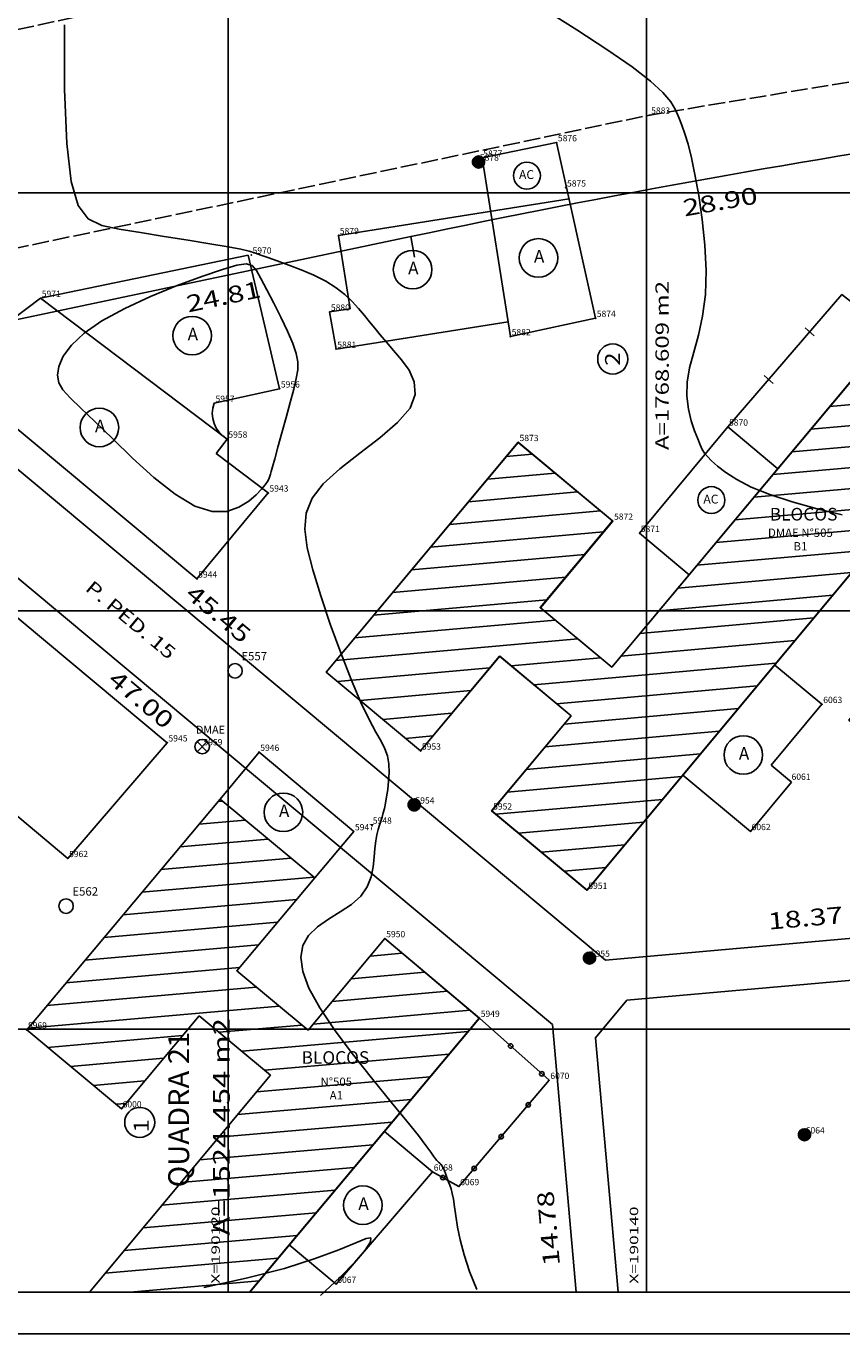
# Model space of a CAD drawing. Extents: x 190083 to 190250, y 1677565 to 1677689.
# Drawn here: x 190110 to 190149, y 1677565 to 1677628 of the extents above; entities that cross this region are included whole.
import ezdxf
from ezdxf.enums import TextEntityAlignment as Align

# ---------------------------------------------------------------- set-up
doc = ezdxf.new("R2010")
doc.units = 0
doc.header["$MEASUREMENT"] = 0
doc.linetypes.add('LIN0', pattern=[0])
doc.linetypes.add('LIN1', pattern=[1, 0.8, -0.2])
doc.layers.get('0').update_dxf_attribs({"linetype": 'LIN0'})
for name, color, linetype in [('_PONTOS3', 7, 'LIN0'), ('BLOCOS', 4, 'LIN0'), ('CERCAS', 2, 'LIN0'), ('CONSTRUCOES', 4, 'LIN0'), ('CONVENCOES', 7, 'LIN0'), ('CURVAS', 7, 'LIN0'), ('ESTACOES', 7, 'LIN0'), ('FOLHAS', 8, 'LIN0'), ('LOTES', 7, 'LIN0'), ('MEDIDAS', 7, 'LIN0'), ('MEIOFIO-EXIST', 7, 'LIN0'), ('MEIOFIO-PROJETO', 7, 'LIN0'), ('N_RUAS', 7, 'LIN0'), ('QUADRAS', 7, 'LIN0'), ('SANITARIO', 6, 'LIN0'), ('SELO', 7, 'LIN0'), ('TEXTOS', 6, 'LIN0')]:
    doc.layers.add(name, color=color, linetype=linetype)
doc.styles.add('ITALICC', font='italicc')
doc.styles.add('ROMANC', font='ROMANC.shx', dxfattribs={"height": 2})
doc.styles.add('ROMAND', font='romand', dxfattribs={"height": 2})
doc.styles.add('ROMANS', font='ROMANS.shx', dxfattribs={"height": 0.4})

# ---------------------------------------------------------------- blocks, each defined once
blk = doc.blocks.new('SIMB5')
at = {"color": 0}
blk.add_point((0, 0), dxfattribs=at)
for tag in ['COTA', 'PONTO', 'DESC']:
    blk.add_attdef(tag, (0, 0), '', height=1)
blk = doc.blocks.new('FOL116', base_point=(190087.6954, 1677567.4314))
at = {"color": 0, "linetype": 'LIN0'}
for p, q in [((190120, 1677619), (190120, 1677621)), ((190140, 1677619), (190140, 1677621)), ((190119, 1677620), (190121, 1677620)), ((190139, 1677620), (190141, 1677620)), ((190120, 1677599), (190120, 1677601)), ((190140, 1677599), (190140, 1677601)), ((190119, 1677600), (190121, 1677600)), ((190139, 1677600), (190141, 1677600)), ((190120, 1677579), (190120, 1677581)), ((190140, 1677579), (190140, 1677581)), ((190119, 1677580), (190121, 1677580)), ((190139, 1677580), (190141, 1677580)), ((190087.6954, 1677567.4314), (190213.4954, 1677567.4314))]:
    blk.add_line(p, q, dxfattribs=at)
at = {"color": 0, "style": 'ROMANS', "width": 1.188139}
for s, p, p2 in [('X=190120', (190119.6, 1677567.8314), (190119.6, 1677571.520289)), ('X=190140', (190139.6, 1677567.8314), (190139.6, 1677571.520289))]:
    blk.add_text(s, height=0.4, rotation=90, dxfattribs=at).set_placement(p, p2, align=Align.FIT)
blk = doc.blocks.new('MURO')
at = {"layer": 'CERCAS'}
blk.add_line((0, -0.288), (0, 0.288), dxfattribs=at)
blk = doc.blocks.new('GRADIL')
at = {"layer": 'CERCAS', "linetype": 'LIN0'}
blk.add_circle((0, 0), 0.107, dxfattribs=at)
blk = doc.blocks.new('*H2')
at = {"color": 0, "linetype": 'LIN0'}
for p, q in [((182132.852173, 1669279.164825), (182132.750446, 1669278.512781)), ((182132.96202, 1669279.285061), (182132.820239, 1669278.376279)), ((182133.064818, 1669279.360112), (182132.899084, 1669278.297799)), ((182133.161038, 1669279.393005), (182132.977929, 1669278.219318)), ((182133.25447, 1669279.408025), (182133.056774, 1669278.140837)), ((182133.347902, 1669279.423044), (182133.13934, 1669278.086211)), ((182133.441334, 1669279.438064), (182133.226067, 1669278.058253)), ((182133.534766, 1669279.453084), (182133.312794, 1669278.030296)), ((182133.621493, 1669279.425127), (182133.403915, 1669278.030507)), ((182133.70822, 1669279.397169), (182133.495037, 1669278.030717)), ((182133.792376, 1669279.352729), (182133.58873, 1669278.047411)), ((182133.874231, 1669279.293547), (182133.684723, 1669278.078847)), ((182133.954061, 1669279.221379), (182133.784297, 1669278.133232)), ((182134.029112, 1669279.118582), (182133.892316, 1669278.241753)), ((182134.097114, 1669278.970599), (182134.000335, 1669278.350273)), ((182134.135174, 1669278.630704), (182134.135174, 1669278.630704))]:
    blk.add_line(p, q, dxfattribs=at)
at = {"color": 15, "linetype": 'LIN0', "flags": 128}
blk.add_lwpolyline([(182134.064546, 1669279.070047), (182133.931717, 1669279.251984), (182133.749167, 1669279.38397), (182133.534766, 1669279.453084), (182133.095423, 1669279.382456), (182132.913486, 1669279.249627), (182132.7815, 1669279.067077), (182132.712386, 1669278.852676), (182132.712907, 1669278.627411), (182132.783014, 1669278.413333), (182133.098393, 1669278.09941), (182133.312794, 1669278.030296), (182133.538059, 1669278.030817), (182133.752137, 1669278.100924), (182134.06606, 1669278.416303), (182134.135174, 1669278.630704), (182134.134653, 1669278.855969)], close=True, dxfattribs=at)
blk = doc.blocks.new('ESTACOES')
at = {"layer": 'ESTACOES', "linetype": 'LIN0'}
blk.add_line((0, 0), (0, 0), dxfattribs=at)
blk.add_circle((0, 0), 0.346, dxfattribs=at)
at = {"layer": 'ESTACOES', "style": 'ROMANS'}
blk.add_attdef('ESTACOES', (0.303, 0.503), '', height=0.4, dxfattribs=at)
blk = doc.blocks.new('C17')
at = {"layer": 'CURVAS', "color": 32, "linetype": 'LIN0'}
for p, q in [((48.978, -54.442, 32), (47.477, -53.496, 32)), ((24.483, -57.291, 31), (24.475, -54.2, 31)), ((50.404, -55.375, 32), (48.978, -54.442, 32)), ((51.612, -56.214, 32), (50.404, -55.375, 32)), ((52.493, -56.898, 32), (51.612, -56.214, 32)), ((53.085, -57.444, 32), (52.493, -56.898, 32)), ((24.588, -59.873, 31), (24.483, -57.291, 31)), ((53.459, -57.89, 32), (53.085, -57.444, 32)), ((53.689, -58.273, 32), (53.459, -57.89, 32)), ((53.845, -58.628, 32), (53.689, -58.273, 32)), ((53.99, -58.994, 32), (53.845, -58.628, 32)), ((54.137, -59.41, 32), (53.99, -58.994, 32)), ((24.8, -61.691, 31), (24.588, -59.873, 31)), ((54.289, -59.916, 32), (54.137, -59.41, 32)), ((54.449, -60.555, 32), (54.289, -59.916, 32)), ((54.619, -61.365, 32), (54.449, -60.555, 32)), ((25.136, -62.834, 31), (24.8, -61.691, 31)), ((54.797, -62.368, 32), (54.619, -61.365, 32)), ((54.963, -63.514, 32), (54.797, -62.368, 32)), ((25.617, -63.479, 31), (25.136, -62.834, 31)), ((26.264, -63.799, 31), (25.617, -63.479, 31)), ((55.089, -64.732, 32), (54.963, -63.514, 32)), ((27.097, -63.971, 31), (26.264, -63.799, 31)), ((28.118, -64.137, 31), (27.097, -63.971, 31)), ((29.246, -64.317, 31), (28.118, -64.137, 31)), ((30.385, -64.499, 31), (29.246, -64.317, 31)), ((31.435, -64.669, 31), (30.385, -64.499, 31)), ((32.297, -64.816, 31), (31.435, -64.669, 31)), ((32.904, -64.931, 31), (32.297, -64.816, 31)), ((33.311, -65.025, 31), (32.904, -64.931, 31)), ((33.604, -65.113, 31), (33.311, -65.025, 31)), ((55.151, -65.951, 32), (55.089, -64.732, 32)), ((32.715, -65.694, 31), (33.161, -65.631, 31)), ((33.161, -65.631, 31), (33.447, -65.713, 31)), ((33.871, -65.211, 31), (33.604, -65.113, 31)), ((34.198, -65.333, 31), (33.871, -65.211, 31)), ((34.648, -65.492, 31), (34.198, -65.333, 31)), ((35.197, -65.687, 31), (34.648, -65.492, 31)), ((29.868, -66.67, 31), (31.051, -66.23, 31)), ((31.051, -66.23, 31), (32.028, -65.896, 31)), ((32.028, -65.896, 31), (32.715, -65.694, 31)), ((33.447, -65.713, 31), (33.655, -65.945, 31)), ((33.655, -65.945, 31), (33.869, -66.332, 31)), ((35.799, -65.917, 31), (35.197, -65.687, 31)), ((36.407, -66.177, 31), (35.799, -65.917, 31)), ((36.974, -66.464, 31), (36.407, -66.177, 31)), ((55.121, -67.101, 32), (55.151, -65.951, 32)), ((28.597, -67.189, 31), (29.868, -66.67, 31)), ((33.869, -66.332, 31), (34.15, -66.868, 31)), ((34.15, -66.868, 31), (34.48, -67.506, 31)), ((37.464, -66.775, 31), (36.974, -66.464, 31)), ((37.88, -67.103, 31), (37.464, -66.775, 31)), ((27.358, -67.759, 31), (28.597, -67.189, 31)), ((34.48, -67.506, 31), (34.823, -68.187, 31)), ((38.234, -67.437, 31), (37.88, -67.103, 31)), ((38.542, -67.771, 31), (38.234, -67.437, 31)), ((54.986, -68.128, 32), (55.121, -67.101, 32)), ((26.269, -68.352, 31), (27.358, -67.759, 31)), ((38.814, -68.096, 31), (38.542, -67.771, 31)), ((39.066, -68.406, 31), (38.814, -68.096, 31)), ((54.783, -69.038, 32), (54.986, -68.128, 32)), ((25.423, -68.942, 31), (26.269, -68.352, 31)), ((34.823, -68.187, 31), (35.14, -68.852, 31)), ((39.314, -68.714, 31), (39.066, -68.406, 31)), ((39.575, -69.033, 31), (39.314, -68.714, 31)), ((24.816, -69.513, 31), (25.423, -68.942, 31)), ((35.14, -68.852, 31), (35.396, -69.443, 31)), ((39.866, -69.381, 31), (39.575, -69.033, 31)), ((40.206, -69.771, 31), (39.866, -69.381, 31)), ((54.558, -69.854, 32), (54.783, -69.038, 32)), ((24.42, -70.049, 31), (24.816, -69.513, 31)), ((35.396, -69.443, 31), (35.559, -69.919, 31)), ((35.559, -69.919, 31), (35.634, -70.319, 31)), ((40.592, -70.216, 31), (40.206, -69.771, 31)), ((54.361, -70.598, 32), (54.558, -69.854, 32)), ((24.141, -70.962, 31), (24.204, -70.537, 31)), ((24.204, -70.537, 31), (24.42, -70.049, 31)), ((35.634, -70.319, 31), (35.631, -70.699, 31)), ((40.955, -70.717, 31), (40.592, -70.216, 31)), ((54.239, -71.293, 32), (54.361, -70.598, 32)), ((24.208, -71.322, 31), (24.141, -70.962, 31)), ((35.561, -71.115, 31), (35.436, -71.624, 31)), ((35.631, -70.699, 31), (35.561, -71.115, 31)), ((41.203, -71.271, 31), (40.955, -70.717, 31)), ((41.247, -71.875, 31), (41.203, -71.271, 31)), ((24.409, -71.663, 31), (24.208, -71.322, 31)), ((24.757, -72.044, 31), (24.409, -71.663, 31)), ((35.436, -71.624, 31), (35.266, -72.261, 31)), ((40.997, -72.528, 31), (41.247, -71.875, 31)), ((54.228, -71.955, 32), (54.239, -71.293, 32)), ((25.262, -72.525, 31), (24.757, -72.044, 31)), ((25.936, -73.164, 31), (25.262, -72.525, 31)), ((35.266, -72.261, 31), (35.071, -72.98, 31)), ((40.4, -73.225, 31), (40.997, -72.528, 31)), ((54.306, -72.574, 32), (54.228, -71.955, 32)), ((26.778, -73.991, 31), (25.936, -73.164, 31)), ((35.071, -72.98, 31), (34.871, -73.712, 31)), ((54.442, -73.132, 32), (54.306, -72.574, 32)), ((54.601, -73.614, 32), (54.442, -73.132, 32)), ((34.871, -73.712, 31), (34.683, -74.391, 31)), ((39.554, -73.951, 31), (40.4, -73.225, 31)), ((54.751, -74.004, 32), (54.601, -73.614, 32)), ((27.738, -74.924, 31), (26.778, -73.991, 31)), ((34.683, -74.391, 31), (34.529, -74.948, 31)), ((38.592, -74.69, 31), (39.554, -73.951, 31)), ((54.868, -74.293, 32), (54.751, -74.004, 32)), ((54.968, -74.507, 32), (54.868, -74.293, 32)), ((28.755, -75.848, 31), (27.738, -74.924, 31)), ((34.529, -74.948, 31), (34.422, -75.333, 31)), ((37.647, -75.427, 31), (38.592, -74.69, 31)), ((55.075, -74.681, 32), (54.968, -74.507, 32)), ((55.216, -74.85, 32), (55.075, -74.681, 32)), ((55.416, -75.05, 32), (55.216, -74.85, 32)), ((34.358, -75.567, 31), (34.324, -75.687, 31)), ((34.422, -75.333, 31), (34.358, -75.567, 31)), ((36.854, -76.145, 31), (37.647, -75.427, 31)), ((55.699, -75.305, 32), (55.416, -75.05, 32)), ((56.092, -75.609, 32), (55.699, -75.305, 32)), ((56.622, -75.948, 32), (56.092, -75.609, 32)), ((29.766, -76.651, 31), (28.755, -75.848, 31)), ((34.078, -76.204, 31), (33.906, -76.41, 31)), ((34.183, -76.047, 31), (34.078, -76.204, 31)), ((34.242, -75.931, 31), (34.183, -76.047, 31)), ((34.31, -75.737, 31), (34.242, -75.931, 31)), ((34.312, -75.731, 31), (34.31, -75.737, 31)), ((34.31, -75.737, 31), (34.31, -75.737, 31)), ((34.324, -75.687, 31), (34.312, -75.731, 31)), ((36.317, -76.838, 31), (36.854, -76.145, 31)), ((57.313, -76.305, 32), (56.622, -75.948, 32)), ((30.71, -77.22, 31), (29.766, -76.651, 31)), ((33.648, -76.672, 31), (33.289, -76.983, 31)), ((33.906, -76.41, 31), (33.648, -76.672, 31)), ((36.031, -77.547, 31), (36.317, -76.838, 31)), ((58.193, -76.666, 32), (57.313, -76.305, 32)), ((59.266, -77.015, 32), (58.193, -76.666, 32)), ((31.536, -77.476, 31), (30.71, -77.22, 31)), ((32.238, -77.467, 31), (31.536, -77.476, 31)), ((32.82, -77.275, 31), (32.238, -77.467, 31)), ((33.289, -76.983, 31), (32.82, -77.275, 31)), ((60.454, -77.34, 32), (59.266, -77.015, 32)), ((61.658, -77.627, 32), (60.454, -77.34, 32)), ((35.963, -78.32, 31), (36.031, -77.547, 31)), ((36.08, -79.209, 31), (35.963, -78.32, 31)), ((36.346, -80.264, 31), (36.08, -79.209, 31)), ((36.728, -81.508, 31), (36.346, -80.264, 31)), ((37.188, -82.867, 31), (36.728, -81.508, 31)), ((37.688, -84.237, 31), (37.188, -82.867, 31)), ((38.189, -85.516, 31), (37.688, -84.237, 31)), ((38.652, -86.603, 31), (38.189, -85.516, 31)), ((39.045, -87.425, 31), (38.652, -86.603, 31)), ((39.366, -88.021, 31), (39.045, -87.425, 31)), ((39.617, -88.463, 31), (39.366, -88.021, 31)), ((39.801, -88.819, 31), (39.617, -88.463, 31)), ((39.922, -89.159, 31), (39.801, -88.819, 31)), ((39.984, -89.538, 31), (39.922, -89.159, 31)), ((39.977, -90.364, 31), (39.998, -89.948, 31)), ((39.998, -89.948, 31), (39.984, -89.538, 31)), ((39.934, -90.764, 31), (39.977, -90.364, 31)), ((39.827, -91.424, 31), (39.881, -91.123, 31)), ((39.881, -91.123, 31), (39.934, -90.764, 31)), ((39.666, -92.086, 31), (39.721, -91.891, 31)), ((39.721, -91.891, 31), (39.774, -91.675, 31)), ((39.774, -91.675, 31), (39.827, -91.424, 31)), ((39.478, -92.686, 31), (39.543, -92.47, 31)), ((39.543, -92.47, 31), (39.606, -92.275, 31)), ((39.606, -92.275, 31), (39.666, -92.086, 31)), ((39.363, -93.23, 31), (39.417, -92.935, 31)), ((39.417, -92.935, 31), (39.478, -92.686, 31)), ((39.289, -94.004, 31), (39.321, -93.584, 31)), ((39.321, -93.584, 31), (39.363, -93.23, 31)), ((39.239, -94.469, 31), (39.289, -94.004, 31)), ((38.949, -95.429, 31), (39.137, -94.952, 31)), ((39.137, -94.952, 31), (39.239, -94.469, 31)), ((38.643, -95.872, 31), (38.949, -95.429, 31)), ((37.665, -96.62, 31), (38.199, -96.263, 31)), ((38.199, -96.263, 31), (38.643, -95.872, 31)), ((37.104, -96.969, 31), (37.665, -96.62, 31)), ((36.151, -97.747, 31), (36.579, -97.336, 31)), ((36.579, -97.336, 31), (37.104, -96.969, 31)), ((35.877, -98.226, 31), (36.151, -97.747, 31)), ((35.779, -98.794, 31), (35.877, -98.226, 31)), ((35.871, -99.468, 31), (35.779, -98.794, 31)), ((36.168, -100.268, 31), (35.871, -99.468, 31)), ((36.685, -101.213, 31), (36.168, -100.268, 31)), ((37.418, -102.302, 31), (36.685, -101.213, 31)), ((38.293, -103.472, 31), (37.418, -102.302, 31)), ((39.218, -104.639, 31), (38.293, -103.472, 31)), ((40.101, -105.721, 31), (39.218, -104.639, 31)), ((40.85, -106.635, 31), (40.101, -105.721, 31)), ((41.396, -107.32, 31), (40.85, -106.635, 31)), ((41.76, -107.798, 31), (41.396, -107.32, 31)), ((41.987, -108.113, 31), (41.76, -107.798, 31)), ((42.122, -108.31, 31), (41.987, -108.113, 31)), ((42.208, -108.432, 31), (42.122, -108.31, 31)), ((42.284, -108.517, 31), (42.208, -108.432, 31)), ((42.355, -108.583, 31), (42.284, -108.517, 31)), ((42.422, -108.641, 31), (42.355, -108.583, 31)), ((42.484, -108.703, 31), (42.422, -108.641, 31)), ((42.541, -108.779, 31), (42.484, -108.703, 31)), ((42.593, -108.879, 31), (42.541, -108.779, 31)), ((42.642, -108.999, 31), (42.593, -108.879, 31)), ((42.689, -109.132, 31), (42.642, -108.999, 31)), ((42.737, -109.271, 31), (42.689, -109.132, 31)), ((42.789, -109.41, 31), (42.737, -109.271, 31)), ((42.844, -109.546, 31), (42.789, -109.41, 31)), ((42.903, -109.693, 31), (42.844, -109.546, 31)), ((42.962, -109.867, 31), (42.903, -109.693, 31)), ((43.02, -110.085, 31), (42.962, -109.867, 31)), ((43.074, -110.366, 31), (43.02, -110.085, 31)), ((43.124, -110.723, 31), (43.074, -110.366, 31)), ((43.184, -111.163, 31), (43.124, -110.723, 31)), ((43.27, -111.691, 31), (43.184, -111.163, 31)), ((43.397, -112.309, 31), (43.27, -111.691, 31)), ((37.597, -112.778, 31), (38.4, -112.441, 31)), ((38.4, -112.441, 31), (38.902, -112.238, 31)), ((39.108, -112.405, 31), (38.846, -112.799, 31)), ((38.902, -112.238, 31), (39.131, -112.214, 31)), ((39.131, -112.214, 31), (39.108, -112.405, 31)), ((43.581, -113.021, 31), (43.397, -112.309, 31)), ((36.47, -113.202, 31), (37.597, -112.778, 31)), ((38.846, -112.799, 31), (38.355, -113.374, 31)), ((43.84, -113.823, 31), (43.581, -113.021, 31)), ((33.17, -114.136, 31), (34.992, -113.668, 31)), ((34.992, -113.668, 31), (36.47, -113.202, 31)), ((38.355, -113.374, 31), (37.643, -114.106, 31)), ((31.136, -114.587, 31), (33.17, -114.136, 31)), ((37.643, -114.106, 31), (36.721, -114.973, 31)), ((44.195, -114.673, 31), (43.84, -113.823, 31))]:
    blk.add_line(p, q, dxfattribs=at)

msp = doc.modelspace()

# ---------------------------------------------------------------- linework, layer by layer
at = {"color": 0, "linetype": 'LIN0'}
for p, q in [((190148.752, 1677609.779, 59.492), (190150.867, 1677609.969, 59.492)), ((190147.845, 1677608.694, 59.492), (190151.95, 1677609.062, 59.492)), ((190146.938, 1677607.609, 59.492), (190153.032, 1677608.155, 59.492)), ((190133.295, 1677607.392, 59.492), (190134.537, 1677607.503, 59.492)), ((190146.031, 1677606.524, 59.492), (190154.115, 1677607.248, 59.492)), ((190132.389, 1677606.307, 59.492), (190135.625, 1677606.596, 59.492)), ((190145.124, 1677605.439, 59.492), (190153.419, 1677606.181, 59.492)), ((190131.482, 1677605.221, 59.492), (190136.713, 1677605.69, 59.492)), ((190144.218, 1677604.354, 59.492), (190152.515, 1677605.096, 59.492)), ((190130.575, 1677604.136, 59.492), (190137.802, 1677604.783, 59.492)), ((190129.668, 1677603.051, 59.492), (190137.949, 1677603.792, 59.492)), ((190143.311, 1677603.268, 59.492), (190151.74, 1677604.023, 59.492)), ((190142.404, 1677602.183, 59.492), (190152.822, 1677603.116, 59.492)), ((190128.761, 1677601.966, 59.492), (190137.042, 1677602.707, 59.492)), ((190141.497, 1677601.098, 59.492), (190149.803, 1677601.842, 59.492)), ((190127.854, 1677600.881, 59.492), (190136.136, 1677601.622, 59.492)), ((190126.947, 1677599.795, 59.492), (190135.229, 1677600.537, 59.492)), ((190140.59, 1677600.013, 59.492), (190148.899, 1677600.757, 59.492)), ((190126.041, 1677598.71, 59.492), (190135.625, 1677599.568, 59.492)), ((190139.683, 1677598.928, 59.492), (190147.995, 1677599.672, 59.492)), ((190125.134, 1677597.625, 59.492), (190136.713, 1677598.662, 59.492)), ((190138.776, 1677597.842, 59.492), (190147.091, 1677598.587, 59.492)), ((190133.531, 1677597.373, 59.492), (190137.801, 1677597.755, 59.492)), ((190134.616, 1677596.466, 59.492), (190146.187, 1677597.502, 59.492)), ((190125.221, 1677596.629, 59.492), (190132.51, 1677597.281, 59.492)), ((190126.306, 1677595.722, 59.492), (190131.603, 1677596.196, 59.492)), ((190135.702, 1677595.559, 59.492), (190145.283, 1677596.417, 59.492)), ((190127.391, 1677594.815, 59.492), (190130.696, 1677595.111, 59.492)), ((190136.056, 1677594.587, 59.492), (190144.379, 1677595.332, 59.492)), ((190135.149, 1677593.502, 59.492), (190143.475, 1677594.247, 59.492)), ((190128.476, 1677593.908, 59.492), (190129.79, 1677594.026, 59.492)), ((190134.242, 1677592.416, 59.492), (190142.571, 1677593.162, 59.492)), ((190133.335, 1677591.331, 59.492), (190141.667, 1677592.077, 59.492)), ((190119.511, 1677590.89, 59.492), (190119.73, 1677590.909, 59.492)), ((190132.795, 1677590.279, 59.492), (190140.764, 1677590.992, 59.492)), ((190118.603, 1677589.806, 59.492), (190120.82, 1677590.001, 59.492)), ((190133.883, 1677589.372, 59.492), (190139.86, 1677589.907, 59.492)), ((190117.694, 1677588.722, 59.492), (190121.909, 1677589.093, 59.492)), ((190134.971, 1677588.466, 59.492), (190138.956, 1677588.822, 59.492)), ((190116.786, 1677587.638, 59.492), (190122.999, 1677588.185, 59.492)), ((190136.06, 1677587.559, 59.492), (190138.052, 1677587.738, 59.492)), ((190115.877, 1677586.554, 59.492), (190124.088, 1677587.277, 59.492)), ((190114.969, 1677585.471, 59.492), (190123.265, 1677586.201, 59.492)), ((190114.06, 1677584.387, 59.492), (190122.356, 1677585.117, 59.492)), ((190113.152, 1677583.303, 59.492), (190121.448, 1677584.033, 59.492)), ((190126.782, 1677583.498, 59.492), (190128.325, 1677583.634, 59.492)), ((190112.243, 1677582.219, 59.492), (190120.539, 1677582.949, 59.492)), ((190125.877, 1677582.415, 59.492), (190129.403, 1677582.725, 59.492)), ((190111.335, 1677581.135, 59.492), (190121.342, 1677582.016, 59.492)), ((190124.971, 1677581.331, 59.492), (190130.482, 1677581.816, 59.492)), ((190110.426, 1677580.051, 59.492), (190122.431, 1677581.108, 59.492)), ((190124.066, 1677580.248, 59.492), (190131.561, 1677580.907, 59.492)), ((190119.565, 1677579.852, 59.492), (190123.521, 1677580.2, 59.492)), ((190120.654, 1677578.944, 59.492), (190131.469, 1677579.895, 59.492)), ((190111.37, 1677579.131, 59.492), (190117.814, 1677579.698, 59.492)), ((190112.46, 1677578.223, 59.492), (190116.906, 1677578.614, 59.492)), ((190121.744, 1677578.036, 59.492), (190130.561, 1677578.812, 59.492)), ((190113.55, 1677577.315, 59.492), (190115.997, 1677577.53, 59.492)), ((190121.349, 1677576.997, 59.492), (190129.652, 1677577.728, 59.492)), ((190114.639, 1677576.407, 59.492), (190115.089, 1677576.446, 59.492)), ((190120.444, 1677575.914, 59.492), (190128.744, 1677576.644, 59.492)), ((190119.538, 1677574.83, 59.492), (190127.836, 1677575.56, 59.492)), ((190118.632, 1677573.747, 59.492), (190126.928, 1677574.476, 59.492)), ((190117.727, 1677572.663, 59.492), (190126.019, 1677573.393, 59.492)), ((190116.821, 1677571.579, 59.492), (190125.111, 1677572.309, 59.492)), ((190115.916, 1677570.496, 59.492), (190124.203, 1677571.225, 59.492)), ((190115.01, 1677569.412, 59.492), (190123.294, 1677570.141, 59.492)), ((190114.105, 1677568.329, 59.492), (190122.386, 1677569.058, 59.492)), ((190115.315, 1677567.431, 59.492), (190121.478, 1677567.974, 59.492))]:
    msp.add_line(p, q, dxfattribs=at)
at = {"color": 7, "linetype": 'LIN0', "elevation": 59.492, "flags": 128}
msp.add_lwpolyline([(190133.86, 1677608.067), (190124.679, 1677597.081), (190129.192, 1677593.31), (190132.975, 1677597.838), (190136.389, 1677594.985), (190132.595, 1677590.445), (190137.148, 1677586.653), (190150.138, 1677602.244), (190153.452, 1677599.309), (190149.665, 1677594.782), (190154.184, 1677590.933), (190164.356, 1677603.101), (190159.813, 1677606.911), (190155.064, 1677601.235), (190151.669, 1677604.082), (190154.228, 1677607.153), (190149.716, 1677610.933), (190138.333, 1677597.312), (190134.914, 1677600.16), (190138.377, 1677604.304)], close=True, dxfattribs=at)
msp.add_lwpolyline([(190121.023, 1677567.431), (190132.004, 1677580.534), (190127.486, 1677584.341), (190123.818, 1677579.952), (190120.409, 1677582.793), (190124.135, 1677587.238), (190119.611, 1677591.008)], dxfattribs=at)
at = {"layer": 'BLOCOS'}
for p, q in [((190149.725, 1677610.93), (190138.342, 1677597.308)), ((190133.868, 1677608.063), (190124.688, 1677597.078)), ((190138.385, 1677604.301), (190133.868, 1677608.063)), ((190134.923, 1677600.156), (190138.385, 1677604.301)), ((190137.156, 1677586.649), (190150.147, 1677602.241)), ((190138.342, 1677597.308), (190134.923, 1677600.156)), ((190129.201, 1677593.306), (190132.983, 1677597.834)), ((190136.397, 1677594.981), (190132.983, 1677597.834)), ((190129.201, 1677593.306), (190124.688, 1677597.078)), ((190136.397, 1677594.981), (190132.604, 1677590.442)), ((190110.369, 1677579.969), (190119.619, 1677591.005)), ((190124.143, 1677587.235), (190119.619, 1677591.005)), ((190132.604, 1677590.442), (190137.156, 1677586.649)), ((190120.417, 1677582.79), (190124.143, 1677587.235)), ((190127.495, 1677584.337), (190123.827, 1677579.948)), ((190127.495, 1677584.337), (190132.013, 1677580.53)), ((190123.827, 1677579.948), (190120.417, 1677582.79)), ((190114.893, 1677576.199), (190118.619, 1677580.644)), ((190122.031, 1677577.8), (190118.619, 1677580.644)), ((190121.035, 1677567.431), (190132.013, 1677580.53)), ((190114.893, 1677576.199), (190110.369, 1677579.969)), ((190122.031, 1677577.8), (190113.366, 1677567.431))]:
    msp.add_line(p, q, dxfattribs=at)
at = {"layer": 'CERCAS'}
for points in [[(190159.821, 1677606.907), (190149.339, 1677615.127), (190143.881, 1677608.801)], [(190129.768, 1677573.176), (190131.03, 1677572.479), (190135.34, 1677577.558), (190132.013, 1677580.53)]]:
    msp.add_lwpolyline(points, dxfattribs=at)
at = {"layer": 'CONSTRUCOES'}
for p, q in [((190135.702, 1677622.399), (190132.135, 1677621.664)), ((190137.56, 1677614.002), (190135.702, 1677622.399)), ((190132.135, 1677621.664), (190133.492, 1677613.125)), ((190125.277, 1677617.96), (190136.297, 1677619.712)), ((190125.277, 1677617.96), (190125.834, 1677614.454)), ((190111.03, 1677614.958), (190120.949, 1677617.008)), ((190120.949, 1677617.008), (190122.458, 1677610.624)), ((190106.512, 1677611.551), (190111.03, 1677614.958)), ((190111.03, 1677614.958), (190119.948, 1677608.223)), ((190124.851, 1677614.298), (190125.834, 1677614.454)), ((190125.156, 1677612.523), (190124.851, 1677614.298)), ((190125.156, 1677612.523), (190133.38, 1677613.83)), ((190133.492, 1677613.125), (190137.56, 1677614.002)), ((190118.504, 1677601.534), (190106.512, 1677611.551)), ((190122.458, 1677610.624), (190119.335, 1677609.937)), ((190117.086, 1677593.699), (190097.519, 1677610.025)), ((190143.881, 1677608.801), (190139.664, 1677603.714)), ((190143.881, 1677608.801), (190146.277, 1677606.804)), ((190119.948, 1677608.223), (190119.419, 1677607.523)), ((190119.419, 1677607.523), (190121.913, 1677605.647)), ((190121.913, 1677605.647), (190118.504, 1677601.534)), ((190139.664, 1677603.714), (190142.041, 1677601.735)), ((190148.385, 1677595.536), (190146.128, 1677597.416)), ((190148.385, 1677595.536), (190145.958, 1677592.624)), ((190103.827, 1677595.301), (190112.333, 1677588.169)), ((190112.333, 1677588.169), (190117.086, 1677593.699)), ((190146.926, 1677591.818), (190145.958, 1677592.624)), ((190144.961, 1677589.459), (190141.736, 1677592.146)), ((190144.961, 1677589.459), (190146.926, 1677591.818)), ((190129.768, 1677573.176), (190127.466, 1677575.105)), ((190125.155, 1677567.808), (190129.768, 1677573.176)), ((190125.155, 1677567.808), (190122.92, 1677569.681))]:
    msp.add_line(p, q, dxfattribs=at)
msp.add_lwpolyline([(190119.619, 1677591.005), (190121.475, 1677593.251), (190126, 1677589.449), (190124.143, 1677587.235)], dxfattribs=at)
msp.add_arc((190120.635, 1677609.435), 1.393, 158.90506, 240.44241, dxfattribs=at)
at = {"layer": 'CONVENCOES', "color": 7, "linetype": 'LIN0'}
for centre in [(190131.972, 1677621.47), (190128.894, 1677590.729), (190137.275, 1677583.402), (190147.547, 1677574.954)]:
    msp.add_circle(centre, 0.288, dxfattribs=at)
at = {"layer": 'FOLHAS'}
for p, q in [((190120, 1677682.231), (190120, 1677567.431)), ((190140, 1677682.231), (190140, 1677567.431)), ((190087.695, 1677620), (190213.495, 1677620)), ((190087.695, 1677600), (190213.495, 1677600)), ((190087.695, 1677580), (190213.495, 1677580))]:
    msp.add_line(p, q, dxfattribs=at)
at = {"layer": 'LOTES', "color": 40, "linetype": 'LIN0'}
for centre in [(190138.383, 1677612.048), (190115.773, 1677575.541)]:
    msp.add_circle(centre, 0.72, dxfattribs=at)
at = {"layer": 'MEDIDAS', "color": 40, "linetype": 'LIN0'}
msp.add_line((190128.727, 1677617.902), (190128.904, 1677616.918), dxfattribs=at)
at = {"layer": 'MEIOFIO-EXIST', "color": 42, "linetype": 'LIN1', "flags": 128}
msp.add_lwpolyline([(190213.495, 1677632.202), (190191.501, 1677630.373), (190186.731, 1677624.959), (190163.787, 1677622.453), (190158.084, 1677626.689), (190140.16, 1677623.717), (190102.048, 1677615.707)], dxfattribs=at)
at = {"layer": 'MEIOFIO-EXIST', "color": 42, "linetype": 'LIN1'}
for centre, radius, start, end in [((190243.944, 1677015.711), 630.248, 95.643276, 104.078325), ((190254.437, 1676963.084), 680.249, 96.975858, 103.857309)]:
    msp.add_arc(centre, radius, start, end, dxfattribs=at)
at = {"layer": 'MEIOFIO-PROJETO', "color": 42, "linetype": 'LIN0'}
for p, q in [((190139.053, 1677581.391), (190155.689, 1677582.865)), ((190137.565, 1677579.581), (190139.053, 1677581.391)), ((190138.641, 1677567.431), (190137.565, 1677579.581))]:
    msp.add_line(p, q, dxfattribs=at)
at = {"layer": 'QUADRAS', "color": 60, "linetype": 'LIN0'}
for p, q in [((190104.453, 1677612.794), (190128.727, 1677617.902)), ((190103.158, 1677612.441), (190138.04, 1677583.309)), ((190099.426, 1677610.347), (190135.501, 1677580.219)), ((190138.04, 1677583.309), (190156.338, 1677584.93)), ((190135.501, 1677580.219), (190136.633, 1677567.431))]:
    msp.add_line(p, q, dxfattribs=at)
msp.add_arc((190228.612, 1677143.299), 485, 98.47067, 101.88496, dxfattribs=at)
at = {"layer": 'SANITARIO', "color": 6}
for p, q in [((190118.514, 1677593.758), (190119.002, 1677593.269)), ((190118.514, 1677593.269), (190119.002, 1677593.758))]:
    msp.add_line(p, q, dxfattribs=at)
at = {"layer": 'SANITARIO', "color": 6, "linetype": 'LIN0'}
msp.add_circle((190118.758, 1677593.513), 0.346, dxfattribs=at)
at = {"layer": 'SELO', "color": 11, "linetype": 'LIN0'}
msp.add_line((190087.695, 1677567.431), (190248.495, 1677567.431), dxfattribs=at)
at = {"layer": 'SELO', "color": 1, "linetype": 'LIN0'}
msp.add_line((190082.695, 1677565.431), (190250.495, 1677565.431), dxfattribs=at)
at = {"layer": 'TEXTOS', "linetype": 'LIN0'}
for centre, radius in [((190134.28, 1677620.82), 0.645), ((190134.832, 1677616.882), 0.922), ((190128.816, 1677616.323), 0.922), ((190118.278, 1677613.167), 0.922), ((190113.846, 1677608.773), 0.922), ((190143.094, 1677605.301), 0.645), ((190144.625, 1677593.114), 0.922), ((190122.64, 1677590.372), 0.922), ((190126.438, 1677571.584), 0.922)]:
    msp.add_circle(centre, radius, dxfattribs=at)

# ---------------------------------------------------------------- block references
msp.add_blockref('C17', (190087.695, 1677682.231))
at = {"layer": '_PONTOS3', "color": 3}
ref = msp.add_blockref('SIMB5', (190140.16, 1677623.717), dxfattribs=at)
ref.add_attrib('PONTO', '5883', (190140.22, 1677623.777), dxfattribs={"color": 1, "height": 0.3, "style": 'ROMANS'})
ref = msp.add_blockref('SIMB5', (190135.702, 1677622.399), dxfattribs=at)
ref.add_attrib('PONTO', '5876', (190135.762, 1677622.459), dxfattribs={"color": 1, "height": 0.3, "style": 'ROMANS'})
ref = msp.add_blockref('SIMB5', (190131.972, 1677621.47), dxfattribs=at)
ref.add_attrib('PONTO', '5878', (190132.032, 1677621.53), dxfattribs={"color": 1, "height": 0.3, "style": 'ROMANS'})
ref = msp.add_blockref('SIMB5', (190132.135, 1677621.664), dxfattribs=at)
ref.add_attrib('PONTO', '5877', (190132.195, 1677621.724), dxfattribs={"color": 1, "height": 0.3, "style": 'ROMANS'})
ref = msp.add_blockref('SIMB5', (190136.137, 1677620.236), dxfattribs=at)
ref.add_attrib('PONTO', '5875', (190136.197, 1677620.296), dxfattribs={"color": 1, "height": 0.3, "style": 'ROMANS'})
ref = msp.add_blockref('SIMB5', (190125.277, 1677617.96), dxfattribs=at)
ref.add_attrib('PONTO', '5879', (190125.337, 1677618.02), dxfattribs={"color": 1, "height": 0.3, "style": 'ROMANS'})
ref = msp.add_blockref('SIMB5', (190121.105, 1677617.024), dxfattribs=at)
ref.add_attrib('PONTO', '5970', (190121.165, 1677617.084), dxfattribs={"color": 1, "height": 0.3, "style": 'ROMANS'})
ref = msp.add_blockref('SIMB5', (190111.03, 1677614.958), dxfattribs=at)
ref.add_attrib('PONTO', '5971', (190111.09, 1677615.018), dxfattribs={"color": 1, "height": 0.3, "style": 'ROMANS'})
ref = msp.add_blockref('SIMB5', (190124.851, 1677614.298), dxfattribs=at)
ref.add_attrib('PONTO', '5880', (190124.911, 1677614.358), dxfattribs={"color": 1, "height": 0.3, "style": 'ROMANS'})
ref = msp.add_blockref('SIMB5', (190137.56, 1677614.002), dxfattribs=at)
ref.add_attrib('PONTO', '5874', (190137.62, 1677614.062), dxfattribs={"color": 1, "height": 0.3, "style": 'ROMANS'})
ref = msp.add_blockref('SIMB5', (190133.492, 1677613.125), dxfattribs=at)
ref.add_attrib('PONTO', '5882', (190133.552, 1677613.185), dxfattribs={"color": 1, "height": 0.3, "style": 'ROMANS'})
ref = msp.add_blockref('SIMB5', (190125.156, 1677612.523), dxfattribs=at)
ref.add_attrib('PONTO', '5881', (190125.216, 1677612.583), dxfattribs={"color": 1, "height": 0.3, "style": 'ROMANS'})
ref = msp.add_blockref('SIMB5', (190122.458, 1677610.624), dxfattribs=at)
ref.add_attrib('PONTO', '5956', (190122.518, 1677610.684), dxfattribs={"color": 1, "height": 0.3, "style": 'ROMANS'})
ref = msp.add_blockref('SIMB5', (190119.335, 1677609.937), dxfattribs=at)
ref.add_attrib('PONTO', '5957', (190119.395, 1677609.997), dxfattribs={"color": 1, "height": 0.3, "style": 'ROMANS'})
ref = msp.add_blockref('SIMB5', (190143.881, 1677608.801), dxfattribs=at)
ref.add_attrib('PONTO', '5870', (190143.941, 1677608.861), dxfattribs={"color": 1, "height": 0.3, "style": 'ROMANS'})
ref = msp.add_blockref('SIMB5', (190119.948, 1677608.223), dxfattribs=at)
ref.add_attrib('PONTO', '5958', (190120.008, 1677608.283), dxfattribs={"color": 1, "height": 0.3, "style": 'ROMANS'})
ref = msp.add_blockref('SIMB5', (190133.868, 1677608.063), dxfattribs=at)
ref.add_attrib('PONTO', '5873', (190133.928, 1677608.123), dxfattribs={"color": 1, "height": 0.3, "style": 'ROMANS'})
ref = msp.add_blockref('SIMB5', (190121.913, 1677605.647), dxfattribs=at)
ref.add_attrib('PONTO', '5943', (190121.973, 1677605.707), dxfattribs={"color": 1, "height": 0.3, "style": 'ROMANS'})
ref = msp.add_blockref('SIMB5', (190138.385, 1677604.301), dxfattribs=at)
ref.add_attrib('PONTO', '5872', (190138.445, 1677604.361), dxfattribs={"color": 1, "height": 0.3, "style": 'ROMANS'})
ref = msp.add_blockref('SIMB5', (190139.664, 1677603.714), dxfattribs=at)
ref.add_attrib('PONTO', '5871', (190139.724, 1677603.774), dxfattribs={"color": 1, "height": 0.3, "style": 'ROMANS'})
ref = msp.add_blockref('SIMB5', (190118.504, 1677601.534), dxfattribs=at)
ref.add_attrib('PONTO', '5944', (190118.564, 1677601.594), dxfattribs={"color": 1, "height": 0.3, "style": 'ROMANS'})
ref = msp.add_blockref('SIMB5', (190148.385, 1677595.536), dxfattribs=at)
ref.add_attrib('PONTO', '6063', (190148.445, 1677595.596), dxfattribs={"color": 1, "height": 0.3, "style": 'ROMANS'})
ref = msp.add_blockref('SIMB5', (190117.086, 1677593.699), dxfattribs=at)
ref.add_attrib('PONTO', '5945', (190117.146, 1677593.759), dxfattribs={"color": 1, "height": 0.3, "style": 'ROMANS'})
ref = msp.add_blockref('SIMB5', (190118.758, 1677593.513), dxfattribs=at)
ref.add_attrib('PONTO', '5959', (190118.818, 1677593.573), dxfattribs={"color": 1, "height": 0.3, "style": 'ROMANS'})
ref = msp.add_blockref('SIMB5', (190121.475, 1677593.251), dxfattribs=at)
ref.add_attrib('PONTO', '5946', (190121.535, 1677593.31), dxfattribs={"color": 1, "height": 0.3, "style": 'ROMANS'})
ref = msp.add_blockref('SIMB5', (190129.201, 1677593.306), dxfattribs=at)
ref.add_attrib('PONTO', '5953', (190129.261, 1677593.367), dxfattribs={"color": 1, "height": 0.3, "style": 'ROMANS'})
ref = msp.add_blockref('SIMB5', (190146.871, 1677591.863), dxfattribs=at)
ref.add_attrib('PONTO', '6061', (190146.931, 1677591.923), dxfattribs={"color": 1, "height": 0.3, "style": 'ROMANS'})
ref = msp.add_blockref('SIMB5', (190128.894, 1677590.729), dxfattribs=at)
ref.add_attrib('PONTO', '5954', (190128.954, 1677590.789), dxfattribs={"color": 1, "height": 0.3, "style": 'ROMANS'})
ref = msp.add_blockref('SIMB5', (190132.604, 1677590.442), dxfattribs=at)
ref.add_attrib('PONTO', '5952', (190132.664, 1677590.502), dxfattribs={"color": 1, "height": 0.3, "style": 'ROMANS'})
ref = msp.add_blockref('SIMB5', (190126.853, 1677589.766), dxfattribs=at)
ref.add_attrib('PONTO', '5948', (190126.913, 1677589.826), dxfattribs={"color": 1, "height": 0.3, "style": 'ROMANS'})
ref = msp.add_blockref('SIMB5', (190126, 1677589.449), dxfattribs=at)
ref.add_attrib('PONTO', '5947', (190126.06, 1677589.509), dxfattribs={"color": 1, "height": 0.3, "style": 'ROMANS'})
ref = msp.add_blockref('SIMB5', (190144.961, 1677589.459), dxfattribs=at)
ref.add_attrib('PONTO', '6062', (190145.021, 1677589.519), dxfattribs={"color": 1, "height": 0.3, "style": 'ROMANS'})
ref = msp.add_blockref('SIMB5', (190112.333, 1677588.169), dxfattribs=at)
ref.add_attrib('PONTO', '5962', (190112.393, 1677588.229), dxfattribs={"color": 1, "height": 0.3, "style": 'ROMANS'})
ref = msp.add_blockref('SIMB5', (190137.156, 1677586.649), dxfattribs=at)
ref.add_attrib('PONTO', '5951', (190137.216, 1677586.709), dxfattribs={"color": 1, "height": 0.3, "style": 'ROMANS'})
ref = msp.add_blockref('SIMB5', (190127.495, 1677584.337), dxfattribs=at)
ref.add_attrib('PONTO', '5950', (190127.555, 1677584.397), dxfattribs={"color": 1, "height": 0.3, "style": 'ROMANS'})
ref = msp.add_blockref('SIMB5', (190137.275, 1677583.402), dxfattribs=at)
ref.add_attrib('PONTO', '5955', (190137.335, 1677583.462), dxfattribs={"color": 1, "height": 0.3, "style": 'ROMANS'})
ref = msp.add_blockref('SIMB5', (190132.013, 1677580.53), dxfattribs=at)
ref.add_attrib('PONTO', '5949', (190132.073, 1677580.59), dxfattribs={"color": 1, "height": 0.3, "style": 'ROMANS'})
ref = msp.add_blockref('SIMB5', (190110.369, 1677579.969), dxfattribs=at)
ref.add_attrib('PONTO', '5969', (190110.429, 1677580.029), dxfattribs={"color": 1, "height": 0.3, "style": 'ROMANS'})
ref = msp.add_blockref('SIMB5', (190135.34, 1677577.558), dxfattribs=at)
ref.add_attrib('PONTO', '6070', (190135.4, 1677577.618), dxfattribs={"color": 1, "height": 0.3, "style": 'ROMANS'})
ref = msp.add_blockref('SIMB5', (190114.893, 1677576.199), dxfattribs=at)
ref.add_attrib('PONTO', '6000', (190114.953, 1677576.259), dxfattribs={"color": 1, "height": 0.3, "style": 'ROMANS'})
ref = msp.add_blockref('SIMB5', (190147.547, 1677574.954), dxfattribs=at)
ref.add_attrib('PONTO', '6064', (190147.608, 1677575.014), dxfattribs={"color": 1, "height": 0.3, "style": 'ROMANS'})
ref = msp.add_blockref('SIMB5', (190129.768, 1677573.176), dxfattribs=at)
ref.add_attrib('PONTO', '6068', (190129.828, 1677573.236), dxfattribs={"color": 1, "height": 0.3, "style": 'ROMANS'})
ref = msp.add_blockref('SIMB5', (190131.03, 1677572.479), dxfattribs=at)
ref.add_attrib('PONTO', '6069', (190131.09, 1677572.539), dxfattribs={"color": 1, "height": 0.3, "style": 'ROMANS'})
ref = msp.add_blockref('SIMB5', (190125.155, 1677567.808), dxfattribs=at)
ref.add_attrib('PONTO', '6067', (190125.215, 1677567.868), dxfattribs={"color": 1, "height": 0.3, "style": 'ROMANS'})
at = {"layer": 'CERCAS'}
for name, p, rotation in [('MURO', (190147.8, 1677613.344), 229.2152270436949), ('MURO', (190145.841, 1677611.072), 229.2152270436949), ('GRADIL', (190133.504, 1677579.198), 138.2352870394465), ('GRADIL', (190134.996, 1677577.866), 138.2352870394465), ('GRADIL', (190134.345, 1677576.386), 49.68071300806255), ('GRADIL', (190133.051, 1677574.861), 49.68071300806255), ('GRADIL', (190130.263, 1677572.903), 331.0944524840564), ('GRADIL', (190131.757, 1677573.336), 49.68071300806255)]:
    msp.add_blockref(name, p, dxfattribs=dict(at, rotation=rotation))
at = {"layer": 'CONVENCOES', "color": 7, "xscale": 0.4, "yscale": 0.4, "zscale": 0.4}
for p in [(117278.602, 1009909.973), (117275.524, 1009879.233), (117283.905, 1009871.906), (117294.178, 1009863.458)]:
    msp.add_blockref('*H2', p, dxfattribs=at)
at = {"layer": 'ESTACOES'}
for p, values in [((190120.327, 1677597.137), {'ESTACOES': 'E557'}), ((190112.249, 1677585.886), {'ESTACOES': 'E562'})]:
    msp.add_blockref('ESTACOES', p, dxfattribs=at).add_auto_attribs(values)
at = {"layer": 'FOLHAS'}
msp.add_blockref('FOL116', (190087.695, 1677567.431), dxfattribs=at)

# ---------------------------------------------------------------- texts
at = {"layer": 'LOTES', "color": 40}
for s, height, style, width, p, p2 in [('A=1768.609 m2', 0.64, 'ROMANS', 1.013041, (190141.063, 1677607.694), (190141.063, 1677615.783)), ('2', 0.72, 'ROMAND', 1.098039, (190138.735, 1677611.723), (190138.735, 1677612.363)), ('1', 0.72, 'ROMAND', 1.69697, (190116.203, 1677575.062), (190116.203, 1677575.702))]:
    msp.add_text(s, height=height, rotation=90, dxfattribs=dict(at, style=style, width=width)).set_placement(p, p2, align=Align.FIT)
at = {"layer": 'MEDIDAS', "color": 40, "style": 'ROMANS'}
for s, rotation, width, p, p2 in [('28.90', 10.17778, 1.086207, (190141.821, 1677618.863), (190145.364, 1677619.499)), ('24.81', 11.885, 1.166667, (190118.093, 1677614.273), (190121.616, 1677615.014)), ('45.45', 320.1325, 1.086207, (190117.9, 1677600.71), (190120.664, 1677598.402)), ('47.00', 320.1325, 1.086207, (190114.205, 1677596.613), (190116.968, 1677594.305)), ('18.37', 5.06222, 1.086207, (190145.838, 1677584.759), (190149.424, 1677585.077)), ('A=1524.454 m2', 90, 1.041985, (190120.078, 1677570.135), (190120.078, 1677580.535)), ('14.78', 95.06222, 1.086207, (190135.863, 1677568.713), (190135.546, 1677572.299))]:
    msp.add_text(s, height=0.8, rotation=rotation, dxfattribs=dict(at, width=width)).set_placement(p, p2, align=Align.FIT)
at = {"layer": 'N_RUAS', "color": 104, "style": 'ITALICC', "width": 0.88125}
msp.add_text('P. PED. 15', height=0.64, rotation=320.01389, dxfattribs=at).set_placement((190113.124, 1677601.018), (190117.157, 1677597.636), align=Align.FIT)
at = {"layer": 'QUADRAS', "color": 104, "style": 'ROMANC', "width": 0.85377}
msp.add_text('QUADRA 21', height=1, rotation=90, dxfattribs=at).set_placement((190118.135, 1677572.435), (190118.135, 1677579.875), align=Align.FIT)
at = {"layer": 'SANITARIO', "color": 7, "style": 'ROMANS'}
msp.add_text('DMAE', height=0.378, dxfattribs=at).set_placement((190118.457, 1677594.135))
at = {"layer": 'TEXTOS', "style": 'ROMANS'}
for s, height, p in [('AC', 0.4234, (190133.904, 1677620.657)), ('A', 0.605, (190134.616, 1677616.65)), ('A', 0.605, (190128.6, 1677616.091)), ('A', 0.605, (190118.062, 1677612.935)), ('A', 0.605, (190113.63, 1677608.541)), ('AC', 0.4234, (190142.718, 1677605.138)), ('BLOCOS', 0.6048, (190145.89, 1677604.325)), ('A', 0.605, (190144.409, 1677592.883)), ('A', 0.605, (190122.424, 1677590.14)), ('BLOCOS', 0.6048, (190123.511, 1677578.344)), ('A', 0.605, (190126.221, 1677571.352))]:
    msp.add_text(s, height=height, dxfattribs=at).set_placement(p)
for s, p in [('DMAE N%%D505', (190147.355, 1677603.541)), ('B1', (190147.355, 1677602.894)), ('N%%D505', (190125.17, 1677577.286)), ('A1', (190125.17, 1677576.639))]:
    msp.add_text(s, height=0.4, dxfattribs=at).set_placement(p, align=Align.CENTER)

doc.saveas('drawing.dxf')
